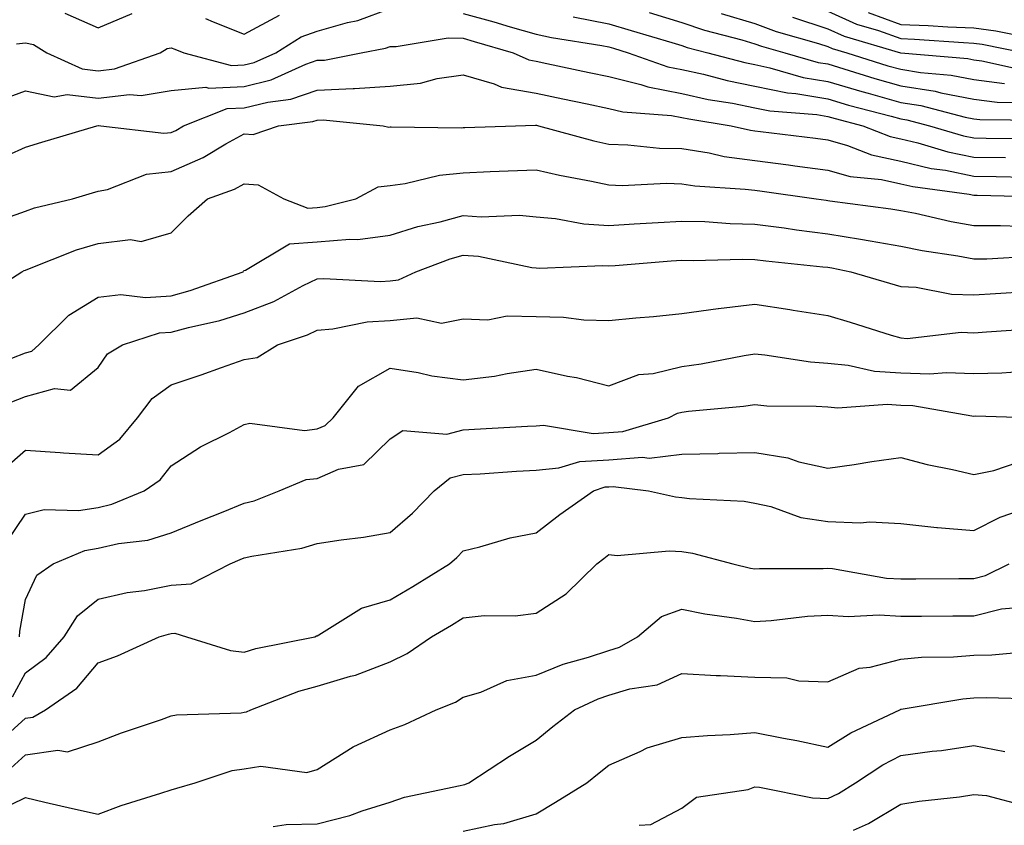
# Model space of a CAD drawing. Units: inches. Extents: x 1000163 to 1002803, y 7245098 to 7247738.
# Drawn here: x 1001067 to 1001202, y 7245556 to 7245666 of the extents above; entities that cross this region are included whole.
import ezdxf

# ---------------------------------------------------------------- set-up
doc = ezdxf.new("R2010")
doc.units = ezdxf.units.IN
doc.header["$MEASUREMENT"] = 0
doc.layers.add('Contour_10007245', color=7, linetype='Continuous', true_color=0x0d16af)

msp = doc.modelspace()

# ---------------------------------------------------------------- linework, layer by layer
at = {"layer": 'Contour_10007245'}
for points in [[(1001066.84, 7245663.13, 3045), (1001068.05, 7245663.29, 3045), (1001069.17, 7245663.04, 3045), (1001070.98, 7245661.92, 3045), (1001075.83, 7245659.7, 3045), (1001078.05, 7245659.45, 3045), (1001080.27, 7245659.7, 3045), (1001086.53, 7245661.92, 3045), (1001087.49, 7245662.48, 3045), (1001088.05, 7245662.61, 3045), (1001088.55, 7245662.42, 3045), (1001089.76, 7245661.92, 3045), (1001096.29, 7245660.16, 3045), (1001098.05, 7245660.24, 3045), (1001099.4, 7245660.57, 3045), (1001102.39, 7245661.92, 3045), (1001105.86, 7245664.11, 3045), (1001108.05, 7245664.89, 3045), (1001112.2, 7245666.07, 3045), (1001113.64, 7245666.33, 3045), (1001118.05, 7245667.97, 3045)], [(1001073.46, 7245667.33, 3046), (1001078.05, 7245665.32, 3046), (1001082.7, 7245667.27, 3046)], [(1001092.73, 7245666.6, 3046), (1001093.81, 7245666.16, 3046), (1001098.05, 7245664.46, 3046), (1001102.9, 7245667.07, 3046)], [(1001128.05, 7245667.29, 3045), (1001132.26, 7245666.13, 3045), (1001134.49, 7245665.48, 3045), (1001138.05, 7245664.48, 3045), (1001140.15, 7245664.02, 3045), (1001147.06, 7245662.91, 3045), (1001148.05, 7245662.71, 3045), (1001148.66, 7245662.53, 3045), (1001150.68, 7245661.92, 3045), (1001156.13, 7245660, 3045), (1001158.05, 7245659.63, 3045), (1001161.01, 7245658.96, 3045), (1001164.23, 7245658.1, 3045), (1001168.05, 7245657.33, 3045), (1001172.54, 7245656.41, 3045), (1001173.65, 7245656.32, 3045), (1001178.05, 7245655.59, 3045), (1001180.88, 7245654.75, 3045), (1001186.74, 7245653.23, 3045), (1001188.05, 7245652.86, 3045), (1001188.86, 7245652.73, 3045), (1001191.98, 7245651.92, 3045), (1001196.65, 7245650.52, 3045), (1001198.05, 7245650.24, 3045), (1001199.76, 7245650.21, 3045), (1001206.28, 7245650.15, 3045)], [(1001153.55, 7245667.42, 3047), (1001158.05, 7245666.08, 3047), (1001161.13, 7245665, 3047), (1001166.28, 7245663.69, 3047), (1001168.05, 7245663.15, 3047), (1001168.95, 7245662.82, 3047), (1001172.14, 7245661.92, 3047), (1001176.72, 7245660.59, 3047), (1001178.05, 7245660.38, 3047), (1001180.25, 7245659.72, 3047), (1001184.51, 7245658.38, 3047), (1001188.05, 7245657.39, 3047), (1001192.77, 7245656.64, 3047), (1001193.54, 7245656.43, 3047), (1001198.05, 7245655.56, 3047), (1001201.28, 7245655.15, 3047), (1001204.85, 7245655.12, 3047)], [(1001163.43, 7245667.3, 3048), (1001168.05, 7245665.9, 3048), (1001170.96, 7245664.83, 3048), (1001176.78, 7245663.19, 3048), (1001178.05, 7245662.78, 3048), (1001178.64, 7245662.51, 3048), (1001180.66, 7245661.92, 3048), (1001186.27, 7245660.14, 3048), (1001188.05, 7245659.65, 3048), (1001190.76, 7245659.21, 3048), (1001194.97, 7245658.84, 3048), (1001198.05, 7245658.26, 3048), (1001202.25, 7245657.72, 3048)], [(1001178.05, 7245667.62, 3050), (1001181.98, 7245665.85, 3050), (1001185.01, 7245664.96, 3050), (1001188.05, 7245663.85, 3050), (1001189.92, 7245663.79, 3050), (1001196.66, 7245663.31, 3050), (1001198.05, 7245663.25, 3050), (1001199.22, 7245663.09, 3050), (1001205.05, 7245661.92, 3050)], [(1001183.56, 7245667.43, 3051), (1001188.05, 7245665.8, 3051), (1001191.79, 7245665.66, 3051), (1001194.51, 7245665.46, 3051), (1001198.05, 7245665.33, 3051), (1001201.06, 7245664.93, 3051), (1001206.05, 7245663.92, 3051)], [(1001143.12, 7245666.85, 3046), (1001148.05, 7245665.88, 3046), (1001151.11, 7245664.98, 3046), (1001156.67, 7245663.3, 3046), (1001158.05, 7245662.89, 3046), (1001158.76, 7245662.63, 3046), (1001161.59, 7245661.92, 3046), (1001166.69, 7245660.56, 3046), (1001168.05, 7245660.29, 3046), (1001170.1, 7245659.87, 3046), (1001174.67, 7245658.54, 3046), (1001178.05, 7245657.98, 3046), (1001182.73, 7245656.6, 3046), (1001183.6, 7245656.37, 3046), (1001188.05, 7245655.12, 3046), (1001190.81, 7245654.68, 3046), (1001196.87, 7245653.1, 3046), (1001198.05, 7245652.88, 3046), (1001198.9, 7245652.77, 3046), (1001207.27, 7245652.7, 3046)], [(1001173.2, 7245666.77, 3049), (1001178.05, 7245665.2, 3049), (1001180.31, 7245664.18, 3049), (1001188.02, 7245661.92, 3049), (1001188.06, 7245661.91, 3049), (1001197.24, 7245661.11, 3049), (1001198.05, 7245660.95, 3049), (1001199.15, 7245660.82, 3049), (1001205.54, 7245659.41, 3049)], [(1001064.54, 7245655.43, 3044), (1001068.05, 7245656.72, 3044), (1001072.01, 7245655.88, 3044), (1001073.79, 7245656.18, 3044), (1001078.05, 7245655.7, 3044), (1001082.31, 7245656.18, 3044), (1001083.93, 7245656.04, 3044), (1001088.05, 7245656.76, 3044), (1001092.77, 7245657.2, 3044), (1001093.21, 7245657.08, 3044), (1001098.05, 7245657.3, 3044), (1001101.75, 7245658.22, 3044), (1001106.48, 7245660.35, 3044), (1001108.05, 7245660.88, 3044), (1001109.05, 7245660.92, 3044), (1001114.07, 7245661.92, 3044), (1001117.42, 7245662.55, 3044), (1001118.05, 7245662.79, 3044), (1001118.88, 7245662.75, 3044), (1001126.02, 7245663.95, 3044), (1001128.05, 7245663.89, 3044), (1001129.59, 7245663.46, 3044), (1001134.92, 7245661.92, 3044), (1001137.06, 7245660.93, 3044), (1001138.05, 7245660.76, 3044), (1001139.51, 7245660.46, 3044), (1001145.34, 7245659.21, 3044), (1001148.05, 7245658.66, 3044), (1001152.4, 7245657.57, 3044), (1001153.36, 7245657.23, 3044), (1001158.05, 7245656.34, 3044), (1001161.66, 7245655.53, 3044), (1001164.97, 7245655, 3044), (1001168.05, 7245654.37, 3044), (1001170.09, 7245653.96, 3044), (1001176.52, 7245653.45, 3044), (1001178.05, 7245653.2, 3044), (1001179.04, 7245652.91, 3044), (1001182.84, 7245651.92, 3044), (1001186.58, 7245650.45, 3044), (1001188.05, 7245650.12, 3044), (1001190.4, 7245649.57, 3044), (1001194.48, 7245648.35, 3044), (1001198.05, 7245647.63, 3044), (1001202.41, 7245647.56, 3044)], [(1001063.2, 7245646.77, 3043), (1001068.05, 7245648.99, 3043), (1001070.32, 7245649.65, 3043), (1001077.86, 7245651.92, 3043), (1001078.02, 7245651.95, 3043), (1001078.05, 7245651.94, 3043), (1001078.08, 7245651.95, 3043), (1001078.41, 7245651.92, 3043), (1001087.02, 7245650.89, 3043), (1001088.05, 7245651.01, 3043), (1001088.69, 7245651.28, 3043), (1001089.75, 7245651.92, 3043), (1001095.71, 7245654.26, 3043), (1001098.05, 7245654.37, 3043), (1001101.29, 7245655.16, 3043), (1001104.43, 7245655.54, 3043), (1001108.05, 7245656.78, 3043), (1001112.97, 7245657, 3043), (1001113.17, 7245657.04, 3043), (1001118.05, 7245657.33, 3043), (1001122.2, 7245657.77, 3043), (1001124.5, 7245658.37, 3043), (1001128.05, 7245658.87, 3043), (1001132.32, 7245657.65, 3043), (1001133.32, 7245657.19, 3043), (1001138.05, 7245656.37, 3043), (1001141.73, 7245655.6, 3043), (1001145.04, 7245654.93, 3043), (1001148.05, 7245654.3, 3043), (1001149.96, 7245653.83, 3043), (1001156.64, 7245653.33, 3043), (1001158.05, 7245653.06, 3043), (1001158.99, 7245652.86, 3043), (1001164.78, 7245651.92, 3043), (1001167.44, 7245651.31, 3043), (1001168.05, 7245651.23, 3043), (1001168.84, 7245651.13, 3043), (1001176.34, 7245650.21, 3043), (1001178.05, 7245650, 3043), (1001180.76, 7245649.21, 3043), (1001184.05, 7245647.92, 3043), (1001188.05, 7245647.06, 3043), (1001192.2, 7245646.07, 3043), (1001194.16, 7245645.81, 3043), (1001198.05, 7245645.03, 3043), (1001201.11, 7245644.98, 3043), (1001205.08, 7245644.89, 3043)], [(1001065.39, 7245639.26, 3042), (1001068.05, 7245640.22, 3042), (1001069.31, 7245640.66, 3042), (1001074.52, 7245641.92, 3042), (1001077.25, 7245642.72, 3042), (1001078.05, 7245642.96, 3042), (1001079.32, 7245643.19, 3042), (1001084.67, 7245645.3, 3042), (1001088.05, 7245645.67, 3042), (1001092.42, 7245647.55, 3042), (1001095.55, 7245649.42, 3042), (1001098.05, 7245650.79, 3042), (1001099.26, 7245650.71, 3042), (1001102.73, 7245651.92, 3042), (1001107.47, 7245652.5, 3042), (1001108.05, 7245652.69, 3042), (1001108.86, 7245652.73, 3042), (1001117.11, 7245651.92, 3042), (1001117.87, 7245651.74, 3042), (1001118.05, 7245651.76, 3042), (1001118.19, 7245651.78, 3042), (1001127.77, 7245651.64, 3042), (1001128.05, 7245651.67, 3042), (1001128.29, 7245651.68, 3042), (1001135.23, 7245651.92, 3042), (1001137.96, 7245652.01, 3042), (1001138.05, 7245651.99, 3042), (1001138.11, 7245651.98, 3042), (1001138.4, 7245651.92, 3042), (1001145.98, 7245649.85, 3042), (1001148.05, 7245649.4, 3042), (1001150.65, 7245649.32, 3042), (1001154.99, 7245648.86, 3042), (1001158.05, 7245648.79, 3042), (1001161.78, 7245648.19, 3042), (1001163.85, 7245647.72, 3042), (1001168.05, 7245647.15, 3042), (1001172.68, 7245646.55, 3042), (1001173.54, 7245646.43, 3042), (1001178.05, 7245645.85, 3042), (1001181.1, 7245644.97, 3042), (1001185.42, 7245644.55, 3042), (1001188.05, 7245643.98, 3042), (1001189.72, 7245643.59, 3042), (1001197.42, 7245642.55, 3042), (1001198.05, 7245642.42, 3042), (1001198.54, 7245642.41, 3042), (1001207.78, 7245642.19, 3042)], [(1001061.78, 7245628.19, 3041), (1001067.55, 7245631.92, 3041), (1001067.88, 7245632.09, 3041), (1001068.05, 7245632.14, 3041), (1001068.4, 7245632.27, 3041), (1001075.06, 7245634.91, 3041), (1001078.05, 7245635.79, 3041), (1001082.48, 7245636.35, 3041), (1001083.91, 7245636.06, 3041), (1001088.05, 7245637.26, 3041), (1001090.38, 7245639.59, 3041), (1001093.04, 7245641.92, 3041), (1001096.73, 7245643.24, 3041), (1001098.05, 7245643.95, 3041), (1001099.95, 7245643.82, 3041), (1001103.47, 7245641.92, 3041), (1001106.77, 7245640.64, 3041), (1001108.05, 7245640.73, 3041), (1001109.14, 7245640.83, 3041), (1001113.33, 7245641.92, 3041), (1001116.42, 7245643.55, 3041), (1001118.05, 7245643.73, 3041), (1001120.13, 7245644, 3041), (1001124.82, 7245645.15, 3041), (1001128.05, 7245645.48, 3041), (1001131.76, 7245645.63, 3041), (1001134.22, 7245645.75, 3041), (1001138.05, 7245645.89, 3041), (1001141.26, 7245645.13, 3041), (1001145.64, 7245644.33, 3041), (1001148.05, 7245643.8, 3041), (1001149.88, 7245643.75, 3041), (1001155.93, 7245644.04, 3041), (1001158.05, 7245643.98, 3041), (1001159.83, 7245643.7, 3041), (1001166.72, 7245643.25, 3041), (1001168.05, 7245643.07, 3041), (1001169.07, 7245642.94, 3041), (1001176.43, 7245641.92, 3041), (1001177.83, 7245641.7, 3041), (1001178.05, 7245641.68, 3041), (1001178.34, 7245641.63, 3041), (1001186.67, 7245640.54, 3041), (1001188.05, 7245640.31, 3041), (1001190.05, 7245639.92, 3041), (1001194.94, 7245638.81, 3041), (1001198.05, 7245638.24, 3041), (1001201.7, 7245638.27, 3041), (1001204.3, 7245638.17, 3041)], [(1001066.19, 7245620.06, 3040), (1001068.05, 7245620.79, 3040), (1001068.94, 7245621.03, 3040), (1001069.92, 7245621.92, 3040), (1001074, 7245625.97, 3040), (1001078.05, 7245628.44, 3040), (1001081.16, 7245628.81, 3040), (1001084.5, 7245628.37, 3040), (1001088.05, 7245628.63, 3040), (1001090.64, 7245629.33, 3040), (1001097.89, 7245631.92, 3040), (1001097.97, 7245632, 3040), (1001098.05, 7245632.07, 3040), (1001098.24, 7245632.11, 3040), (1001104.25, 7245635.72, 3040), (1001108.05, 7245635.99, 3040), (1001112.53, 7245636.4, 3040), (1001113.62, 7245636.35, 3040), (1001118.05, 7245636.91, 3040), (1001121.84, 7245638.13, 3040), (1001124.9, 7245638.77, 3040), (1001128.05, 7245639.62, 3040), (1001130.53, 7245639.44, 3040), (1001135.8, 7245639.67, 3040), (1001138.05, 7245639.46, 3040), (1001140.74, 7245639.23, 3040), (1001144.61, 7245638.48, 3040), (1001148.05, 7245638.25, 3040), (1001151.49, 7245638.48, 3040), (1001154.78, 7245638.65, 3040), (1001158.05, 7245638.86, 3040), (1001161.18, 7245638.79, 3040), (1001164.65, 7245638.52, 3040), (1001168.05, 7245638.44, 3040), (1001172.06, 7245637.91, 3040), (1001173.77, 7245637.64, 3040), (1001178.05, 7245637.1, 3040), (1001182.52, 7245636.39, 3040), (1001183.84, 7245636.13, 3040), (1001188.05, 7245635.41, 3040), (1001190.97, 7245634.84, 3040), (1001195.89, 7245634.08, 3040), (1001198.05, 7245633.69, 3040), (1001199.83, 7245633.7, 3040), (1001205.93, 7245634.04, 3040)], [(1001065.95, 7245614.02, 3039), (1001068.05, 7245614.84, 3039), (1001072.05, 7245615.92, 3039), (1001074.26, 7245615.71, 3039), (1001078.05, 7245618.81, 3039), (1001079.29, 7245620.68, 3039), (1001081.37, 7245621.92, 3039), (1001086.44, 7245623.53, 3039), (1001088.05, 7245623.65, 3039), (1001090.42, 7245624.29, 3039), (1001094.73, 7245625.24, 3039), (1001098.05, 7245626.28, 3039), (1001102.11, 7245627.86, 3039), (1001106.15, 7245630.02, 3039), (1001108.05, 7245630.93, 3039), (1001108.96, 7245631.01, 3039), (1001116.72, 7245630.59, 3039), (1001118.05, 7245630.68, 3039), (1001119.18, 7245630.79, 3039), (1001121.59, 7245631.92, 3039), (1001126.27, 7245633.7, 3039), (1001128.05, 7245634.19, 3039), (1001130.16, 7245634.03, 3039), (1001137.47, 7245632.5, 3039), (1001138.05, 7245632.44, 3039), (1001138.53, 7245632.4, 3039), (1001147.2, 7245632.77, 3039), (1001148.05, 7245632.71, 3039), (1001148.9, 7245632.77, 3039), (1001156.56, 7245633.41, 3039), (1001158.05, 7245633.52, 3039), (1001159.6, 7245633.47, 3039), (1001166.33, 7245633.64, 3039), (1001168.05, 7245633.6, 3039), (1001169.53, 7245633.4, 3039), (1001177.36, 7245632.61, 3039), (1001178.05, 7245632.53, 3039), (1001178.58, 7245632.45, 3039), (1001181.2, 7245631.92, 3039), (1001186.5, 7245630.37, 3039), (1001188.05, 7245629.89, 3039), (1001190.18, 7245629.79, 3039), (1001194.98, 7245628.85, 3039), (1001198.05, 7245628.75, 3039), (1001201.02, 7245628.95, 3039), (1001205.36, 7245629.23, 3039)], [(1001065.1, 7245604.87, 3038), (1001068.05, 7245607.49, 3038), (1001072.81, 7245607.16, 3038), (1001073.26, 7245607.13, 3038), (1001078.05, 7245606.82, 3038), (1001080.98, 7245608.99, 3038), (1001083.41, 7245611.92, 3038), (1001085.41, 7245614.56, 3038), (1001088.05, 7245616.42, 3038), (1001092.16, 7245617.81, 3038), (1001094.92, 7245618.8, 3038), (1001098.05, 7245619.88, 3038), (1001099.81, 7245620.16, 3038), (1001102.61, 7245621.92, 3038), (1001106.71, 7245623.26, 3038), (1001108.05, 7245623.9, 3038), (1001110.22, 7245624.09, 3038), (1001114.92, 7245625.05, 3038), (1001118.05, 7245625.25, 3038), (1001121.73, 7245625.6, 3038), (1001125.08, 7245624.89, 3038), (1001128.05, 7245625.47, 3038), (1001131.45, 7245625.32, 3038), (1001134.08, 7245625.89, 3038), (1001138.05, 7245625.79, 3038), (1001141.81, 7245625.68, 3038), (1001144.62, 7245625.35, 3038), (1001148.05, 7245625.22, 3038), (1001151.72, 7245625.59, 3038), (1001154.17, 7245625.8, 3038), (1001158.05, 7245626.21, 3038), (1001163.03, 7245626.9, 3038), (1001163.07, 7245626.9, 3038), (1001168.05, 7245627.49, 3038), (1001172.86, 7245626.73, 3038), (1001173.31, 7245626.66, 3038), (1001178.05, 7245625.9, 3038), (1001181.12, 7245624.99, 3038), (1001186.73, 7245623.24, 3038), (1001188.05, 7245622.84, 3038), (1001188.92, 7245622.79, 3038), (1001196.34, 7245623.63, 3038), (1001198.05, 7245623.56, 3038), (1001199.82, 7245623.69, 3038), (1001205.87, 7245624.1, 3038)], [(1001065.32, 7245594.65, 3037), (1001068.05, 7245598.72, 3037), (1001070.61, 7245599.36, 3037), (1001075.34, 7245599.21, 3037), (1001078.05, 7245599.64, 3037), (1001079.9, 7245600.07, 3037), (1001084.32, 7245601.92, 3037), (1001086.55, 7245603.42, 3037), (1001088.05, 7245605.33, 3037), (1001092.04, 7245607.93, 3037), (1001096.04, 7245609.91, 3037), (1001098.05, 7245610.99, 3037), (1001098.82, 7245611.15, 3037), (1001106.32, 7245610.19, 3037), (1001108.05, 7245610.38, 3037), (1001109.13, 7245610.84, 3037), (1001110.23, 7245611.92, 3037), (1001113.73, 7245616.24, 3037), (1001118.05, 7245618.7, 3037), (1001121.88, 7245618.09, 3037), (1001123.79, 7245617.66, 3037), (1001128.05, 7245617.09, 3037), (1001132.34, 7245617.63, 3037), (1001134.11, 7245617.98, 3037), (1001138.05, 7245618.55, 3037), (1001142.35, 7245617.62, 3037), (1001143.58, 7245617.45, 3037), (1001148.05, 7245616.3, 3037), (1001152.13, 7245617.84, 3037), (1001154.12, 7245617.99, 3037), (1001158.05, 7245618.95, 3037), (1001160.67, 7245619.3, 3037), (1001166.58, 7245620.45, 3037), (1001168.05, 7245620.66, 3037), (1001169.43, 7245620.54, 3037), (1001175.69, 7245619.56, 3037), (1001178.05, 7245619.37, 3037), (1001180.85, 7245619.12, 3037), (1001184.44, 7245618.31, 3037), (1001188.05, 7245618.07, 3037), (1001192.04, 7245617.93, 3037), (1001194.26, 7245618.13, 3037), (1001198.05, 7245617.96, 3037), (1001201.92, 7245618.05, 3037), (1001204.38, 7245618.25, 3037)], [(1001067.27, 7245581.92, 3036), (1001067.28, 7245582.69, 3036), (1001068.05, 7245587.03, 3036), (1001069.62, 7245590.35, 3036), (1001071.88, 7245591.92, 3036), (1001076.22, 7245593.75, 3036), (1001078.05, 7245594.04, 3036), (1001080.8, 7245594.67, 3036), (1001084.84, 7245595.13, 3036), (1001088.05, 7245596.14, 3036), (1001092.14, 7245597.83, 3036), (1001095.17, 7245599.04, 3036), (1001098.05, 7245600.2, 3036), (1001099.43, 7245600.54, 3036), (1001102.83, 7245601.92, 3036), (1001106.53, 7245603.44, 3036), (1001108.05, 7245603.61, 3036), (1001110.98, 7245604.85, 3036), (1001114.46, 7245605.51, 3036), (1001118.05, 7245609.04, 3036), (1001119.81, 7245610.16, 3036), (1001125.81, 7245609.68, 3036), (1001128.05, 7245610.24, 3036), (1001129.63, 7245610.34, 3036), (1001136.87, 7245610.74, 3036), (1001138.05, 7245610.81, 3036), (1001139.07, 7245610.9, 3036), (1001145.88, 7245609.75, 3036), (1001148.05, 7245609.88, 3036), (1001149.95, 7245610.02, 3036), (1001156.22, 7245611.92, 3036), (1001157.42, 7245612.55, 3036), (1001158.05, 7245612.69, 3036), (1001158.94, 7245612.81, 3036), (1001166.49, 7245613.48, 3036), (1001168.05, 7245613.71, 3036), (1001169.69, 7245613.56, 3036), (1001176.45, 7245613.52, 3036), (1001178.05, 7245613.39, 3036), (1001179.41, 7245613.28, 3036), (1001186.2, 7245613.77, 3036), (1001188.05, 7245613.64, 3036), (1001189.71, 7245613.58, 3036), (1001197.8, 7245612.17, 3036), (1001198.05, 7245612.15, 3036), (1001198.29, 7245612.16, 3036), (1001206.8, 7245611.92, 3036)], [(1001066.27, 7245573.7, 3035), (1001068.05, 7245576.97, 3035), (1001070.9, 7245579.07, 3035), (1001073.39, 7245581.92, 3035), (1001075.18, 7245584.79, 3035), (1001078.05, 7245587.06, 3035), (1001082.01, 7245587.96, 3035), (1001084.4, 7245588.27, 3035), (1001088.05, 7245588.97, 3035), (1001090.79, 7245589.18, 3035), (1001096.14, 7245591.92, 3035), (1001097.48, 7245592.49, 3035), (1001098.05, 7245592.71, 3035), (1001099.1, 7245592.97, 3035), (1001105.94, 7245594.03, 3035), (1001108.05, 7245594.7, 3035), (1001111.34, 7245595.21, 3035), (1001114.4, 7245595.57, 3035), (1001118.05, 7245596.18, 3035), (1001121.14, 7245598.83, 3035), (1001124.09, 7245601.92, 3035), (1001126.29, 7245603.68, 3035), (1001128.05, 7245604.12, 3035), (1001130.38, 7245604.25, 3035), (1001135.37, 7245604.6, 3035), (1001138.05, 7245604.75, 3035), (1001141.17, 7245605.05, 3035), (1001144.04, 7245605.93, 3035), (1001148.05, 7245606.17, 3035), (1001152.64, 7245606.51, 3035), (1001153.57, 7245606.4, 3035), (1001158.05, 7245606.92, 3035), (1001162.95, 7245607.02, 3035), (1001163.17, 7245607.04, 3035), (1001168.05, 7245607.15, 3035), (1001172.57, 7245606.44, 3035), (1001174.08, 7245605.89, 3035), (1001178.05, 7245605, 3035), (1001181.65, 7245605.52, 3035), (1001184.07, 7245605.9, 3035), (1001188.05, 7245606.47, 3035), (1001191.66, 7245605.53, 3035), (1001195.14, 7245604.83, 3035), (1001198.05, 7245604.15, 3035), (1001200.8, 7245604.67, 3035), (1001204.15, 7245605.82, 3035)], [(1001063.42, 7245566.55, 3034), (1001068.05, 7245570.77, 3034), (1001069.06, 7245570.91, 3034), (1001070.79, 7245571.92, 3034), (1001075.12, 7245574.85, 3034), (1001078.05, 7245578.33, 3034), (1001080.66, 7245579.31, 3034), (1001086.4, 7245581.92, 3034), (1001087.68, 7245582.29, 3034), (1001088.05, 7245582.37, 3034), (1001088.53, 7245582.4, 3034), (1001090.12, 7245581.92, 3034), (1001096.15, 7245580.02, 3034), (1001098.05, 7245579.79, 3034), (1001099.66, 7245580.31, 3034), (1001107.71, 7245581.92, 3034), (1001107.95, 7245582.02, 3034), (1001108.05, 7245582.05, 3034), (1001108.3, 7245582.17, 3034), (1001114.14, 7245585.83, 3034), (1001118.05, 7245586.98, 3034), (1001121.16, 7245588.81, 3034), (1001126.17, 7245591.92, 3034), (1001127.19, 7245592.78, 3034), (1001128.05, 7245593.68, 3034), (1001130.34, 7245594.21, 3034), (1001134.52, 7245595.45, 3034), (1001138.05, 7245596.15, 3034), (1001141.32, 7245598.65, 3034), (1001145.92, 7245601.92, 3034), (1001147.54, 7245602.43, 3034), (1001148.05, 7245602.46, 3034), (1001148.63, 7245602.5, 3034), (1001153.45, 7245601.92, 3034), (1001157.19, 7245601.06, 3034), (1001158.05, 7245601, 3034), (1001159.11, 7245600.86, 3034), (1001166.6, 7245600.47, 3034), (1001168.05, 7245600.22, 3034), (1001170.23, 7245599.74, 3034), (1001174.37, 7245598.24, 3034), (1001178.05, 7245597.68, 3034), (1001182.47, 7245597.5, 3034), (1001183.79, 7245597.66, 3034), (1001188.05, 7245597.41, 3034), (1001193.01, 7245596.88, 3034), (1001193.08, 7245596.89, 3034), (1001198.05, 7245596.46, 3034), (1001201.68, 7245598.29, 3034), (1001205.9, 7245599.77, 3034)], [(1001066.05, 7245563.92, 3033), (1001068.05, 7245565.75, 3033), (1001072.51, 7245566.38, 3033), (1001073.82, 7245566.15, 3033), (1001078.05, 7245567.52, 3033), (1001081.22, 7245568.75, 3033), (1001086.7, 7245570.57, 3033), (1001088.05, 7245571.06, 3033), (1001088.76, 7245571.21, 3033), (1001097.62, 7245571.49, 3033), (1001098.05, 7245571.56, 3033), (1001098.36, 7245571.61, 3033), (1001098.96, 7245571.92, 3033), (1001105.52, 7245574.45, 3033), (1001108.05, 7245575.13, 3033), (1001112.64, 7245576.51, 3033), (1001113.31, 7245576.66, 3033), (1001118.05, 7245578.48, 3033), (1001120.37, 7245579.6, 3033), (1001123.7, 7245581.92, 3033), (1001126.45, 7245583.52, 3033), (1001128.05, 7245584.5, 3033), (1001130.94, 7245584.81, 3033), (1001135.19, 7245584.78, 3033), (1001138.05, 7245585.16, 3033), (1001142.2, 7245587.77, 3033), (1001146.4, 7245591.92, 3033), (1001147.33, 7245592.64, 3033), (1001148.05, 7245593.16, 3033), (1001149.19, 7245593.06, 3033), (1001156.28, 7245593.69, 3033), (1001158.05, 7245593.57, 3033), (1001159.5, 7245593.37, 3033), (1001165.02, 7245591.92, 3033), (1001167.45, 7245591.32, 3033), (1001168.05, 7245591.22, 3033), (1001168.7, 7245591.27, 3033), (1001177.4, 7245591.27, 3033), (1001178.05, 7245591.3, 3033), (1001178.71, 7245591.26, 3033), (1001186.09, 7245589.96, 3033), (1001188.05, 7245589.85, 3033), (1001190.11, 7245589.86, 3033), (1001196.01, 7245589.88, 3033), (1001198.05, 7245589.9, 3033), (1001199.68, 7245590.29, 3033), (1001202.89, 7245591.92, 3033)], [(1001064.09, 7245557.96, 3032), (1001068.05, 7245559.87, 3032), (1001070.7, 7245559.27, 3032), (1001074.53, 7245558.4, 3032), (1001078.05, 7245557.62, 3032), (1001081.17, 7245558.8, 3032), (1001086.6, 7245560.47, 3032), (1001088.05, 7245560.96, 3032), (1001088.8, 7245561.17, 3032), (1001091.34, 7245561.92, 3032), (1001096.39, 7245563.58, 3032), (1001098.05, 7245563.84, 3032), (1001100.31, 7245564.18, 3032), (1001106.64, 7245563.33, 3032), (1001108.05, 7245563.74, 3032), (1001112.97, 7245566.84, 3032), (1001113.07, 7245566.9, 3032), (1001118.05, 7245569.14, 3032), (1001120.06, 7245569.91, 3032), (1001124.38, 7245571.92, 3032), (1001127, 7245572.97, 3032), (1001128.05, 7245573.66, 3032), (1001130.47, 7245574.34, 3032), (1001134.04, 7245575.93, 3032), (1001138.05, 7245576.66, 3032), (1001141.79, 7245578.18, 3032), (1001145.25, 7245579.12, 3032), (1001148.05, 7245580.05, 3032), (1001149.49, 7245580.48, 3032), (1001151.98, 7245581.92, 3032), (1001155.26, 7245584.71, 3032), (1001158.05, 7245585.7, 3032), (1001161.19, 7245585.06, 3032), (1001165.51, 7245584.46, 3032), (1001168.05, 7245584, 3032), (1001170.27, 7245584.14, 3032), (1001175.24, 7245584.73, 3032), (1001178.05, 7245584.89, 3032), (1001180.82, 7245584.69, 3032), (1001185.07, 7245584.9, 3032), (1001188.05, 7245584.72, 3032), (1001190.87, 7245584.74, 3032), (1001195.2, 7245584.77, 3032), (1001198.05, 7245584.79, 3032), (1001201.85, 7245585.72, 3032), (1001204.06, 7245585.91, 3032)], [(1001102.03, 7245555.9, 3031), (1001103.79, 7245556.18, 3031), (1001108.05, 7245556.29, 3031), (1001112.53, 7245557.44, 3031), (1001114.2, 7245558.07, 3031), (1001118.05, 7245559.27, 3031), (1001120.02, 7245559.95, 3031), (1001127.66, 7245561.53, 3031), (1001128.05, 7245561.64, 3031), (1001128.28, 7245561.69, 3031), (1001128.85, 7245561.92, 3031), (1001134.41, 7245565.56, 3031), (1001138.05, 7245567.73, 3031), (1001140.37, 7245569.6, 3031), (1001143.32, 7245571.92, 3031), (1001146.55, 7245573.42, 3031), (1001148.05, 7245573.92, 3031), (1001150.9, 7245574.77, 3031), (1001154.66, 7245575.31, 3031), (1001158.05, 7245576.87, 3031), (1001162.72, 7245576.59, 3031), (1001163.35, 7245576.62, 3031), (1001168.05, 7245576.39, 3031), (1001172.41, 7245576.28, 3031), (1001174.08, 7245575.89, 3031), (1001178.05, 7245575.73, 3031), (1001182.35, 7245577.62, 3031), (1001183.86, 7245577.73, 3031), (1001188.05, 7245578.82, 3031), (1001190.87, 7245579.1, 3031), (1001195.27, 7245579.14, 3031), (1001198.05, 7245579.37, 3031), (1001200.53, 7245579.44, 3031), (1001206.05, 7245579.92, 3031)], [(1001128.05, 7245555.26, 3030), (1001132.34, 7245556.21, 3030), (1001133.63, 7245556.34, 3030), (1001138.05, 7245557.66, 3030), (1001140.73, 7245559.24, 3030), (1001145.02, 7245561.92, 3030), (1001146.7, 7245563.27, 3030), (1001148.05, 7245564.33, 3030), (1001152.31, 7245566.18, 3030), (1001153.27, 7245566.7, 3030), (1001158.05, 7245568.13, 3030), (1001161.57, 7245568.4, 3030), (1001164.67, 7245568.54, 3030), (1001168.05, 7245568.79, 3030), (1001171.95, 7245568.02, 3030), (1001173.81, 7245567.68, 3030), (1001178.05, 7245566.81, 3030), (1001181.2, 7245568.77, 3030), (1001187.91, 7245571.92, 3030), (1001188, 7245571.97, 3030), (1001188.05, 7245571.99, 3030), (1001188.12, 7245571.99, 3030), (1001196.55, 7245573.42, 3030), (1001198.05, 7245573.55, 3030), (1001199.73, 7245573.6, 3030), (1001206.54, 7245573.43, 3030)], [(1001152.21, 7245556.08, 3029), (1001153.78, 7245556.19, 3029), (1001158.05, 7245558.44, 3029), (1001160.04, 7245559.93, 3029), (1001167.14, 7245561.01, 3029), (1001168.05, 7245561.34, 3029), (1001168.66, 7245561.31, 3029), (1001175.97, 7245559.84, 3029), (1001178.05, 7245559.74, 3029), (1001179.51, 7245560.46, 3029), (1001181.84, 7245561.92, 3029), (1001185.59, 7245564.38, 3029), (1001188.05, 7245565.65, 3029), (1001192.36, 7245566.23, 3029), (1001193.62, 7245566.35, 3029), (1001198.05, 7245567.01, 3029), (1001202.32, 7245566.19, 3029)], [(1001181.57, 7245555.44, 3028), (1001183.62, 7245556.35, 3028), (1001188.05, 7245558.97, 3028), (1001190.56, 7245559.41, 3028), (1001196.12, 7245559.99, 3028), (1001198.05, 7245560.29, 3028), (1001199.82, 7245560.15, 3028), (1001204.94, 7245558.81, 3028)]]:
    msp.add_polyline3d(points, dxfattribs=at)

doc.saveas('drawing.dxf')
